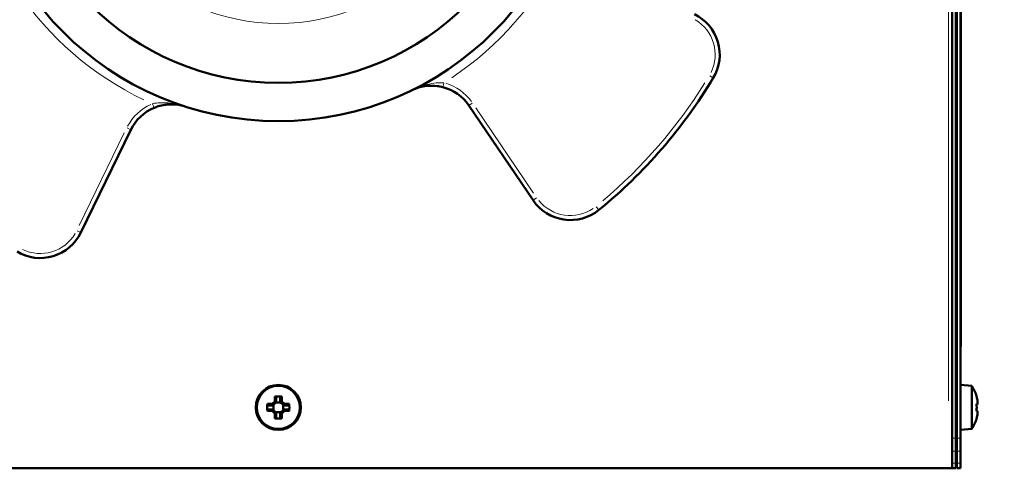
# Model space of a CAD drawing. Units: millimetres. Extents: x 812 to 2885, y 371 to 2354.
# Drawn here: x 953 to 1172, y 1844 to 1944 of the extents above; entities that cross this region are included whole.
import ezdxf

# ---------------------------------------------------------------- set-up
doc = ezdxf.new("R2010")
doc.units = ezdxf.units.MM
doc.header["$LTSCALE"] = 5
for name, color, linetype, lineweight in [('A1 contornos visíveis', 7, 'Continuous', 50), ('B1 arestas tangentes', 7, 'Continuous', 13), ('B2 linhas de cota', 7, 'Continuous', 25)]:
    doc.layers.add(name, color=color, linetype=linetype, lineweight=lineweight)
doc.styles.add('3_5', font='isocpeur.ttf')
doc.dimstyles.new('Siemsen Cota', dxfattribs={"dimscale": 5, "dimtxt": 3.5, "dimasz": 2.5, "dimexe": 2, "dimexo": 1, "dimgap": 0.3, "dimtad": 1, "dimdec": 1, "dimrnd": 1e-08, "dimtxsty": '3_5', "dimcen": 0.09, "dimdle": 10, "dimclrd": 7, "dimclre": 7, "dimclrt": 7, "dimadec": 0, "dimazin": 2, "dimtfac": 0.714286, "dimtmove": 0, "dimatfit": 3, "dimfxl": 1, "dimtolj": 1, "dimtzin": 0, "dimlwd": -1, "dimlwe": -1, "dimarcsym": 0})

# ---------------------------------------------------------------- blocks, each defined once
blk = doc.blocks.new('*D9')
at = {"layer": 'B2 linhas de cota', "color": 7, "transparency": 16777216}
for p, q in [((1016.65, 2353.55), (1411.65, 2353.55)), ((1401.65, 1781.98), (1401.65, 2341.05)), ((1164.09, 1769.48), (1411.65, 1769.48))]:
    blk.add_line(p, q, dxfattribs=at)
for points in [[(1399.56, 2341.05), (1403.73, 2341.05), (1401.65, 2353.55)], [(1399.56, 1781.98), (1403.73, 1781.98), (1401.65, 1769.48)]]:
    blk.add_solid(points, dxfattribs=at)
at = {"layer": 'Defpoints', "color": 0, "transparency": 16777216}
for p in [(1011.65, 2353.55), (1401.65, 2353.55), (1159.09, 1769.48)]:
    blk.add_point(p, dxfattribs=at)
at = {"layer": 'B2 linhas de cota', "color": 7, "transparency": 16777216, "insert": (1370.15, 2035.61), "char_height": 17.5, "width": 51.8, "attachment_point": 1, "rotation": 90, "style": '3_5'}
blk.add_mtext('\\A1;{\\H1.42857x;584,1}', dxfattribs=at)
blk = doc.blocks.new('*D10')
at = {"layer": 'B2 linhas de cota', "color": 7, "transparency": 16777216}
for p, q in [((1136.37, 2258.08), (1310.12, 2258.08)), ((1300.12, 1783.24), (1300.12, 2245.58)), ((1165.06, 1770.74), (1310.12, 1770.74))]:
    blk.add_line(p, q, dxfattribs=at)
for points in [[(1298.03, 2245.58), (1302.2, 2245.58), (1300.12, 2258.08)], [(1298.03, 1783.24), (1302.2, 1783.24), (1300.12, 1770.74)]]:
    blk.add_solid(points, dxfattribs=at)
at = {"layer": 'Defpoints', "color": 0, "transparency": 16777216}
for p in [(1131.37, 2258.08), (1300.12, 2258.08), (1160.06, 1770.74)]:
    blk.add_point(p, dxfattribs=at)
at = {"layer": 'B2 linhas de cota', "color": 7, "transparency": 16777216, "insert": (1268.62, 1976.29), "char_height": 17.5, "attachment_point": 1, "rotation": 90, "style": '3_5'}
blk.add_mtext('\\A1;{\\H1.42857x;487,3}', dxfattribs=at)

msp = doc.modelspace()

# ---------------------------------------------------------------- linework, layer by layer
at = {"layer": 'A1 contornos visíveis'}
for p, q in [((1161.1, 2143.68), (1161.1, 1851.14)), ((1161.9, 1851.14), (1161.9, 2143.68)), ((1160.05, 1851.14), (1160.05, 2140.68)), ((1160.85, 1851.14), (1160.85, 2140.68)), ((1162, 1987.98), (1162, 1909.98)), ((1052.9, 1924.93), (1067.12, 1903.92)), ((966.87, 1896.74), (977.95, 1919.56)), ((1162, 1909.98), (1161.9, 1909.98)), ((1162, 1909.98), (1162, 1906.48)), ((1162, 1906.48), (1162, 1874.98)), ((1162, 1874.98), (1162, 1871.48)), ((1161.9, 1871.48), (1162, 1871.48)), ((1164.4, 1862.76), (1161.9, 1862.98)), ((1164.4, 1862.76), (1164.4, 1853.2)), ((1009.85, 1859.32), (1009.85, 1860.41)), ((1010.2, 1860.24), (1010.2, 1859.18)), ((1011.09, 1859.18), (1011.09, 1860.24)), ((1011.44, 1860.41), (1011.44, 1859.32)), ((1161.1, 1860.28), (1160.85, 1860.28)), ((1165.46, 1860.41), (1165.49, 1860.42)), ((1008.22, 1858.77), (1009.31, 1858.77)), ((1009.45, 1858.42), (1008.39, 1858.42)), ((1009.31, 1858.77), (1009.85, 1859.32)), ((1010.2, 1859.17), (1009.45, 1858.42)), ((1009.45, 1858.42), (1009.45, 1858.42)), ((1009.59, 1858.56), (1009.59, 1857.4)), ((1011.23, 1859.04), (1010.07, 1859.04)), ((1010.2, 1859.17), (1010.2, 1859.18)), ((1011.09, 1859.17), (1011.09, 1859.18)), ((1011.84, 1858.42), (1011.09, 1859.17)), ((1011.44, 1859.32), (1011.99, 1858.77)), ((1011.71, 1857.4), (1011.71, 1858.56)), ((1012.9, 1858.42), (1011.84, 1858.42)), ((1011.84, 1858.42), (1011.84, 1858.42)), ((1011.99, 1858.77), (1013.07, 1858.77)), ((1165.46, 1858.77), (1165.7, 1858.77)), ((1009.31, 1857.19), (1008.22, 1857.19)), ((1008.39, 1857.54), (1009.45, 1857.54)), ((1009.85, 1856.64), (1009.31, 1857.19)), ((1009.45, 1857.53), (1009.45, 1857.54)), ((1009.45, 1857.53), (1010.2, 1856.78)), ((1009.85, 1855.55), (1009.85, 1856.64)), ((1010.07, 1856.92), (1011.23, 1856.92)), ((1010.2, 1856.78), (1010.2, 1855.72)), ((1010.2, 1856.78), (1010.2, 1856.78)), ((1011.09, 1856.78), (1011.84, 1857.53)), ((1011.09, 1855.72), (1011.09, 1856.78)), ((1011.09, 1856.78), (1011.09, 1856.78)), ((1011.99, 1857.19), (1011.44, 1856.64)), ((1011.44, 1856.64), (1011.44, 1855.55)), ((1011.84, 1857.54), (1012.9, 1857.54)), ((1011.84, 1857.53), (1011.84, 1857.54)), ((1013.07, 1857.19), (1011.99, 1857.19)), ((1165.7, 1857.19), (1165.46, 1857.19)), ((1161.1, 1855.68), (1160.85, 1855.68)), ((1165.49, 1855.53), (1165.46, 1855.55)), ((1164.4, 1853.2), (1161.9, 1852.98)), ((1160.05, 1848.31), (1160.05, 1851.14)), ((1160.85, 1851.14), (1160.85, 1848.31)), ((1161.1, 1848.31), (1161.1, 1851.14)), ((1161.9, 1851.14), (1161.9, 1848.31)), ((1160.05, 1845.65), (1160.05, 1848.31)), ((1160.85, 1848.31), (1160.85, 1845.65)), ((1161.1, 1845.65), (1161.1, 1848.31)), ((1161.9, 1848.31), (1161.9, 1845.65)), ((1160.05, 1844.48), (1160.05, 1845.65)), ((1160.85, 1845.65), (1160.85, 1844.48)), ((1161.1, 1844.48), (1161.1, 1845.65)), ((1161.9, 1845.65), (1161.9, 1844.48)), ((1159.25, 1844.48), (862.05, 1844.48)), ((1159.25, 1844.48), (1160.05, 1844.48)), ((1160.05, 1844.48), (1160.85, 1844.48)), ((1161.1, 1844.48), (1161.9, 1844.48))]:
    msp.add_line(p, q, dxfattribs=at)
for centre, radius in [((1010.65, 1988.98), 67.5), ((1010.65, 1988.98), 59), ((1010.65, 1857.98), 5), ((1010.65, 1857.98), 4.78)]:
    msp.add_circle(centre, radius, dxfattribs=at)
for centre, radius, start, end in [((1098.52, 1936.21), 10, 329.012, 64.097), ((1010.65, 1988.98), 112.5, 309.1821, 329.012), ((1044.62, 1919.32), 10, 34.097, 75.5269), ((986.95, 1915.19), 10, 112.6671, 154.097), ((1075.4, 1909.53), 10, 214.097, 309.1821), ((957.87, 1901.11), 10, 239.012, 334.097), ((1157.24, 1857.98), 8.61, 16.5041, 33.7416), ((1157.24, 1857.98), 8.57, 8.9939, 16.4454), ((1157.24, 1857.98), 8.57, 343.5546, 351.0061), ((1157.24, 1857.98), 8.61, 326.2584, 343.4959)]:
    msp.add_arc(centre, radius, start, end, dxfattribs=at)
for centre, major_axis, ratio, start_param, end_param in [((1010.65, 1856.24), (-8.37, 0), 0.499722, 4.61741, 4.807368), ((1012.38, 1857.98), (0, -8.37), 0.499722, 4.61741, 4.807368), ((1008.91, 1857.98), (0, 8.37), 0.499722, 4.61741, 4.807368), ((1158.24, 1857.98), (0, -8.37), 0.866186, 1.475817, 1.665775), ((1157.24, 1859.05), (8.47, 0), 0.707107, 6.237606, 6.328764), ((1157.24, 1856.91), (8.47, 0), 0.707107, 6.237606, 6.328764), ((1010.65, 1859.72), (8.37, 0), 0.499722, 4.61741, 4.807368)]:
    msp.add_ellipse(centre, major_axis=major_axis, ratio=ratio, start_param=start_param, end_param=end_param, dxfattribs=at)
for points, knots in [([(1040.24, 1928.31), (1040.89, 1928.63), (1041.57, 1928.88), (1042.81, 1929.17), (1043.35, 1929.26), (1044.54, 1929.34), (1045.19, 1929.33), (1046.28, 1929.19), (1046.71, 1929.11), (1047.12, 1929.01)], [-0.0014662, -0.0014662, -0.0014662, -0.0014662, 0.2721368, 0.2721368, 0.4703307, 0.4703307, 0.6961865, 0.6961865, 0.8373464, 0.8373464, 0.8373464, 0.8373464]), ([(983.09, 1924.42), (983.39, 1924.54), (983.7, 1924.66), (984.5, 1924.9), (984.99, 1925.01), (985.81, 1925.13), (986.14, 1925.16), (987.04, 1925.21), (987.6, 1925.19), (988.78, 1925.04), (989.4, 1924.91), (990, 1924.71)], [0, 0, 0, 0, 0.107178, 0.107178, 0.2786629, 0.2786629, 0.3954605, 0.3954605, 0.6003637, 0.6003637, 0.8388126, 0.8388126, 0.8388126, 0.8388126])]:
    msp.add_open_spline(points, degree=3, knots=knots, dxfattribs=at)
for points, weights in [([(1009.85, 1860.41), (1010.03, 1860.32), (1010.2, 1860.24)], [1, 1.00020179627, 1]), ([(1011.09, 1860.24), (1011.26, 1860.32), (1011.44, 1860.41)], [1, 1.00020179627, 1]), ([(1008.39, 1858.42), (1008.31, 1858.59), (1008.22, 1858.77)], [1, 1.00020179628, 1]), ([(1013.07, 1858.77), (1012.99, 1858.59), (1012.9, 1858.42)], [1, 1.00020179626, 1]), ([(1008.22, 1857.19), (1008.31, 1857.36), (1008.39, 1857.54)], [1, 1.00020179624, 1]), ([(1010.2, 1855.72), (1010.03, 1855.64), (1009.85, 1855.55)], [1, 1.00020179627, 1]), ([(1011.44, 1855.55), (1011.26, 1855.64), (1011.09, 1855.72)], [1, 1.00020179623, 1]), ([(1012.9, 1857.54), (1012.99, 1857.36), (1013.07, 1857.19)], [1, 1.00020179625, 1])]:
    msp.add_rational_spline(points, weights, degree=2, dxfattribs=at)
for points in [[(1009.31, 1858.77), (1009.35, 1858.66), (1009.4, 1858.54), (1009.45, 1858.42)], [(1009.85, 1859.32), (1009.97, 1859.27), (1010.08, 1859.22), (1010.2, 1859.17)], [(1011.44, 1859.32), (1011.32, 1859.27), (1011.21, 1859.22), (1011.09, 1859.17)], [(1011.99, 1858.77), (1011.94, 1858.66), (1011.89, 1858.54), (1011.84, 1858.42)], [(1165.7, 1858.77), (1165.63, 1858.69), (1165.55, 1858.6), (1165.48, 1858.51)], [(1009.31, 1857.19), (1009.35, 1857.3), (1009.4, 1857.42), (1009.45, 1857.53)], [(1009.85, 1856.64), (1009.97, 1856.69), (1010.08, 1856.74), (1010.2, 1856.78)], [(1011.44, 1856.64), (1011.32, 1856.69), (1011.21, 1856.74), (1011.09, 1856.78)], [(1011.99, 1857.19), (1011.94, 1857.3), (1011.89, 1857.42), (1011.84, 1857.53)], [(1165.7, 1857.19), (1165.63, 1857.27), (1165.55, 1857.36), (1165.48, 1857.44)]]:
    msp.add_open_spline(points, degree=3, dxfattribs=at)
at = {"layer": 'B1 arestas tangentes'}
for p, q in [((1159.25, 1859.44), (1159.25, 2128.72)), ((1106.3, 1931.53), (1107.09, 1931.06)), ((1047.35, 1929.9), (1047.12, 1929.01)), ((982.74, 1925.27), (983.09, 1924.42)), ((1053.66, 1925.45), (1052.9, 1924.93)), ((1067.24, 1905.53), (1054.44, 1924.44)), ((977.12, 1919.96), (977.95, 1919.56)), ((976.5, 1918.86), (966.52, 1898.32)), ((1161.9, 1906.48), (1161.99, 1906.48)), ((1067.89, 1904.44), (1067.13, 1903.92)), ((1081.14, 1902.49), (1081.72, 1901.78)), ((966.04, 1897.14), (966.87, 1896.74)), ((1161.99, 1874.98), (1161.9, 1874.98)), ((1160.81, 1851.14), (1160.09, 1851.14)), ((1161.86, 1851.14), (1161.14, 1851.14)), ((1160.09, 1848.31), (1160.81, 1848.31)), ((1161.14, 1848.31), (1161.86, 1848.31)), ((1160.81, 1845.65), (1160.09, 1845.65)), ((1161.86, 1845.65), (1161.14, 1845.65))]:
    msp.add_line(p, q, dxfattribs=at)
msp.add_circle((1010.65, 1988.98), 45.84, dxfattribs=at)
for centre, radius, start, end in [((1010.65, 1988.98), 69.5, 303.6173, 334.5768), ((1010.65, 1988.98), 69.5, 213.6173, 244.5768), ((1098.52, 1936.21), 9, 333.7663, 59.3428), ((1010.65, 1988.98), 111.5, 310.1736, 328.0205), ((1044.62, 1919.32), 11, 36.1685, 73.4554), ((986.95, 1915.19), 11, 114.7386, 152.0255), ((1075.4, 1909.53), 9, 218.8513, 304.4278), ((957.87, 1901.11), 9, 243.7663, 329.3428)]:
    msp.add_arc(centre, radius, start, end, dxfattribs=at)
for points, knots in [([(1047.37, 1929.97), (1046.97, 1929.99), (1046.56, 1929.99), (1045.49, 1929.93), (1044.83, 1929.83), (1043.6, 1929.57), (1043.04, 1929.41), (1041.71, 1928.97), (1040.96, 1928.66), (1040.24, 1928.31)], [-0.8373464, -0.8373464, -0.8373464, -0.8373464, -0.6961865, -0.6961865, -0.4703307, -0.4703307, -0.2721368, -0.2721368, 0.0014662, 0.0014662, 0.0014662, 0.0014662]), ([(990, 1924.71), (989.33, 1924.93), (988.65, 1925.11), (987.36, 1925.36), (986.76, 1925.45), (985.81, 1925.53), (985.47, 1925.54), (984.62, 1925.56), (984.11, 1925.53), (983.31, 1925.45), (983, 1925.4), (982.71, 1925.34)], [-0.8388126, -0.8388126, -0.8388126, -0.8388126, -0.6003637, -0.6003637, -0.3954605, -0.3954605, -0.2786629, -0.2786629, -0.107178, -0.107178, 0, 0, 0, 0])]:
    msp.add_open_spline(points, degree=3, knots=knots, dxfattribs=at)

# ---------------------------------------------------------------- dimensions: what is measured, and where the dimension line sits
at = {"layer": 'B2 linhas de cota', "color": 7}
for base, p1, p2, angle, picture, middle in [((1401.65, 2353.55), (1159.09, 1769.48), (1011.65, 2353.55), 270, '*D9', (1401.65, 2061.51)), ((1300.12, 2258.08), (1160.06, 1770.74), (1131.37, 2258.08), 90, '*D10', (1300.12, 2014.41))]:
    dim = msp.add_linear_dim(base=base, p1=p1, p2=p2, angle=angle, text='{\\H1.42857x;<>}', dimstyle='Siemsen Cota', override={"dimgap": 0.3, "dimdec": 1, "dimtol": 0, "dimlim": 0, "dimtp": 0, "dimtm": 0, "dimtdec": 2, "dimtofl": 0, "dimatfit": 1}, dxfattribs=at)
    dim.commit()
    dim.dimension.update_dxf_attribs({"geometry": picture, "text_midpoint": middle, "dimtype": 160})

doc.saveas('drawing.dxf')
